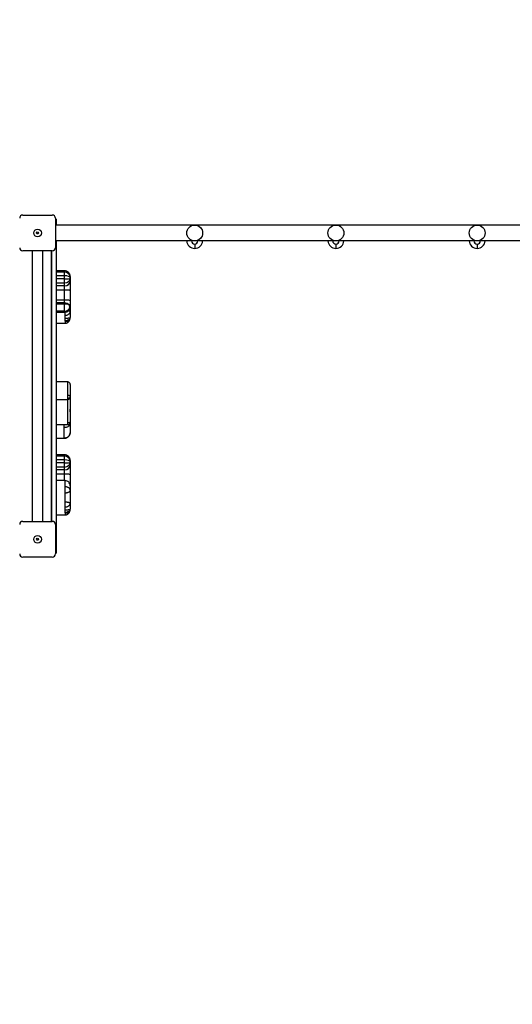
# Model space of a CAD drawing. Units: millimetres. Extents: x -6668 to 7353, y -4441 to 5440.
# Drawn here: x -1755 to -516, y 519 to 2994 of the extents above; entities that cross this region are included whole.
import ezdxf

# ---------------------------------------------------------------- set-up
doc = ezdxf.new("R2010")
doc.units = ezdxf.units.MM
doc.layers.add('WYMIARY', color=7, linetype='Continuous')
doc.styles.add('SLDTEXTSTYLE0', font='TXT', dxfattribs={"width": 0.75})
doc.dimstyles.new('SLDDIMSTYLE0', dxfattribs={"dimtxt": 264.583333, "dimasz": 3.302, "dimexe": 0, "dimexo": 0.0625, "dimgap": 66.145833, "dimtad": 1, "dimdec": 0, "dimrnd": 1e-09, "dimzin": 12, "dimdsep": 46, "dimtxsty": 'SLDTEXTSTYLE0', "dimsah": 1, "dimcen": 0.09, "dimadec": 0, "dimazin": 3, "dimtfac": 1, "dimtofl": 0, "dimtmove": 0, "dimatfit": 3, "dimfxl": 0, "dimfrac": 2, "dimtolj": 1, "dimtzin": 12, "dimarcsym": 0})

# ---------------------------------------------------------------- blocks, each defined once
blk = doc.blocks.new('_D')
at = {"layer": 'WYMIARY'}
for p, q in [((-6668.4, 2328.7), (-6668.4, 5094.9)), ((-6668.4, 5093.9), (6384, 5093.9)), ((6384, 288.7), (6384, 5094.9))]:
    blk.add_line(p, q, dxfattribs=at)
for points in [[(-6668.4, 5093.9), (-6665.1, 5093.4), (-6665.1, 5094.4)], [(6384, 5093.9), (6380.7, 5094.4), (6380.7, 5093.4)]]:
    blk.add_solid(points, dxfattribs=at)
at = {"layer": 'WYMIARY', "insert": (-610.7, 5435), "char_height": 264.58, "attachment_point": 1, "style": 'SLDTEXTSTYLE0'}
blk.add_mtext('13052', dxfattribs=at)

msp = doc.modelspace()

# ---------------------------------------------------------------- linework, layer by layer
at = {"color": 7, "linetype": 'Continuous', "lineweight": 25}
for p, q in [((-1746.7, 2502.7), (-1672.7, 2502.7)), ((-1664.7, 2494.7), (-1664.7, 2420.7)), ((-1664.7, 2492.7), (-1662.7, 2492.7)), ((-1662.7, 2482.7), (-1664.7, 2482.7)), ((-254.7, 2477.7), (-1664.7, 2477.7)), ((-1662.7, 2492.7), (-1662.7, 2482.7)), ((-1662.7, 2482.7), (-1662.7, 2477.7)), ((-1712.2, 2458.2), (-1710.6, 2460.2)), ((-1711.3, 2455.8), (-1712.2, 2458.2)), ((-1708.8, 2455.3), (-1711.3, 2455.8)), ((-1710.6, 2460.2), (-1708, 2459.7)), ((-1707.1, 2457.3), (-1708.8, 2455.3)), ((-1708, 2459.7), (-1707.1, 2457.3)), ((-254.7, 2437.7), (-1664.7, 2437.7)), ((-1662.7, 2437.7), (-1662.7, 1662.7)), ((-1314.7, 2429.7), (-1314.7, 2418.7)), ((-959.7, 2429.7), (-959.7, 2418.7)), ((-604.7, 2429.7), (-604.7, 2418.7)), ((-1672.7, 2412.7), (-1746.7, 2412.7)), ((-1723.1, 2412.7), (-1723.1, 1732.7)), ((-1696.2, 1732.7), (-1696.2, 2412.7)), ((-1674.7, 2412.7), (-1674.7, 1732.7)), ((-1674.7, 1735.7), (-1674.7, 2409.7)), ((-1641.7, 2362.3), (-1662.7, 2362.3)), ((-1641.7, 2362.3), (-1662.7, 2362.3)), ((-1641.7, 2358.9), (-1662.7, 2358.9)), ((-1641.7, 2358.9), (-1641.7, 2362.3)), ((-1641.7, 2362.3), (-1641.7, 2362.3)), ((-1641.7, 2349.9), (-1641.7, 2358.9)), ((-1641.7, 2349.9), (-1662.7, 2349.9)), ((-1641.7, 2342.3), (-1662.7, 2342.3)), ((-1641.7, 2331.9), (-1662.7, 2331.9)), ((-1641.7, 2342.3), (-1641.7, 2349.9)), ((-1641.7, 2331.9), (-1641.7, 2342.3)), ((-1641.7, 2324.6), (-1641.7, 2331.9)), ((-1627.7, 2348.1), (-1627.7, 2345.2)), ((-1627.7, 2345.2), (-1627.7, 2344)), ((-1627.7, 2344), (-1627.7, 2337.7)), ((-1627.7, 2337.7), (-1627.7, 2312.9)), ((-1641.7, 2324.6), (-1662.7, 2324.6)), ((-1641.7, 2314.2), (-1662.7, 2314.2)), ((-1641.7, 2314.2), (-1641.7, 2324.6)), ((-1641.7, 2288.8), (-1641.7, 2314.2)), ((-1627.7, 2312.9), (-1627.7, 2287.5)), ((-1641.7, 2288.8), (-1662.7, 2288.8)), ((-1641.7, 2281.7), (-1662.7, 2281.7)), ((-1641.7, 2279), (-1662.7, 2279)), ((-1641.7, 2281.7), (-1641.7, 2288.8)), ((-1641.7, 2279), (-1641.7, 2281.7)), ((-1641.7, 2261), (-1641.7, 2279)), ((-1627.7, 2287.5), (-1627.7, 2274)), ((-1641.7, 2261), (-1662.7, 2261)), ((-1641.7, 2258.8), (-1662.7, 2258.8)), ((-1662.7, 2258.7), (-1641.7, 2258.7)), ((-1641.7, 2258.8), (-1641.7, 2261)), ((-1641.7, 2258.7), (-1641.7, 2258.8)), ((-1627.7, 2274), (-1627.7, 2272.9)), ((-1662.7, 2230.8), (-1640.7, 2230.8)), ((-1640.7, 2235.7), (-1640.7, 2230.8)), ((-1628, 2242.1), (-1627.7, 2245)), ((-1627.7, 2245.2), (-1627.7, 2245)), ((-1633.7, 2083.1), (-1662.7, 2083.1)), ((-1627.7, 2067.2), (-1627.7, 2067.2)), ((-1662.7, 2039.3), (-1633.7, 2039.3)), ((-1627.7, 1982.5), (-1627.7, 1978.3)), ((-1662.7, 1976.1), (-1633.7, 1976.1)), ((-1633.7, 1976.1), (-1633.7, 1976.1)), ((-1631.4, 1976.5), (-1630.9, 1976.8)), ((-1627.7, 1956.5), (-1627.8, 1954.8)), ((-1662.7, 1941.5), (-1642.7, 1941.5)), ((-1641.7, 1899.7), (-1662.7, 1899.7)), ((-1641.7, 1899.7), (-1662.7, 1899.7)), ((-1641.7, 1896.3), (-1662.7, 1896.3)), ((-1641.7, 1887.3), (-1662.7, 1887.3)), ((-1641.7, 1896.3), (-1641.7, 1899.7)), ((-1641.7, 1899.7), (-1641.7, 1899.7)), ((-1641.7, 1887.3), (-1641.7, 1896.3)), ((-1641.7, 1879.7), (-1641.7, 1887.3)), ((-1627.7, 1885.5), (-1627.7, 1882.6)), ((-1627.7, 1882.6), (-1627.7, 1881.4)), ((-1627.7, 1881.4), (-1627.7, 1875.1)), ((-1641.7, 1879.7), (-1662.7, 1879.7)), ((-1641.7, 1869.3), (-1662.7, 1869.3)), ((-1641.7, 1862), (-1662.7, 1862)), ((-1641.7, 1869.3), (-1641.7, 1879.7)), ((-1641.7, 1862), (-1641.7, 1869.3)), ((-1641.7, 1851.6), (-1641.7, 1862)), ((-1627.7, 1875.1), (-1627.7, 1850.3)), ((-1641.7, 1851.6), (-1662.7, 1851.6)), ((-1640.7, 1835.1), (-1662.7, 1835.1)), ((-1641.7, 1835.1), (-1641.7, 1851.6)), ((-1627.7, 1850.3), (-1627.7, 1824.9)), ((-1627.7, 1824.9), (-1627.7, 1822.3)), ((-1628, 1760.2), (-1627.7, 1763.1)), ((-1627.7, 1763.4), (-1627.7, 1763.1)), ((-1746.7, 1732.7), (-1672.7, 1732.7)), ((-1662.7, 1748.9), (-1640.7, 1748.9)), ((-1640.7, 1753.8), (-1640.7, 1748.9)), ((-1664.7, 1724.7), (-1664.7, 1650.7)), ((-1712.3, 1688), (-1710.8, 1690.1)), ((-1711.1, 1685.6), (-1712.3, 1688)), ((-1708.6, 1685.4), (-1711.1, 1685.6)), ((-1710.8, 1690.1), (-1708.2, 1689.9)), ((-1707.1, 1687.5), (-1708.6, 1685.4)), ((-1708.2, 1689.9), (-1707.1, 1687.5)), ((-1664.7, 1662.7), (-1662.7, 1662.7)), ((-1662.7, 1662.7), (-1662.7, 1652.7)), ((-1672.7, 1642.7), (-1746.7, 1642.7)), ((-1662.7, 1652.7), (-1664.7, 1652.7))]:
    msp.add_line(p, q, dxfattribs=at)
at = {"color": 7, "linetype": 'Continuous', "lineweight": 25, "flags": 128}
for points in [[(-1674.7, 2409.7), (-1674.9, 2411.7), (-1675.1, 2412.7)], [(-1627.7, 2312.9), (-1627.9, 2313.1), (-1628.5, 2313.3), (-1629.5, 2313.5), (-1630.9, 2313.7), (-1632.7, 2313.9), (-1634.7, 2314), (-1636.9, 2314.1), (-1639.2, 2314.2), (-1641.7, 2314.2)], [(-1627.7, 2287.5), (-1627.9, 2287.7), (-1628.5, 2288), (-1629.5, 2288.2), (-1630.9, 2288.4), (-1632.7, 2288.5), (-1634.7, 2288.7), (-1636.9, 2288.8), (-1639.2, 2288.8), (-1641.7, 2288.8)], [(-1627.7, 1850.3), (-1627.9, 1850.5), (-1628.5, 1850.7), (-1629.5, 1850.9), (-1630.9, 1851.1), (-1632.7, 1851.3), (-1634.7, 1851.4), (-1636.9, 1851.5), (-1639.2, 1851.6), (-1641.7, 1851.6)], [(-1627.7, 1824.9), (-1627.9, 1825.1), (-1628.1, 1825.2)], [(-1675.1, 1732.7), (-1674.9, 1733.8), (-1674.7, 1735.7)]]:
    msp.add_lwpolyline(points, dxfattribs=at)
at = {"color": 7, "linetype": 'Continuous', "lineweight": 25}
for centre, radius in [((-1314.7, 2457.7), 20), ((-959.7, 2457.7), 20), ((-604.7, 2457.7), 20), ((-1709.7, 2457.7), 9.75), ((-1709.7, 1687.7), 9.75)]:
    msp.add_circle(centre, radius, dxfattribs=at)
for centre, radius, start, end in [((-1746.7, 2494.7), 8, 90, 180), ((-1672.7, 2494.7), 8, 0, 90), ((-1314.7, 2438.7), 20, 182.866, 270), ((-1314.7, 2437.7), 8, 180, 270), ((-1314.7, 2437.7), 8, 180, 0), ((-1314.7, 2437.7), 8, 270, 0), ((-1314.7, 2438.7), 20, 270, 357.134), ((-959.7, 2438.7), 20, 182.866, 270), ((-959.7, 2437.7), 8, 180, 270), ((-959.7, 2437.7), 8, 180, 0), ((-959.7, 2437.7), 8, 270, 0), ((-959.7, 2438.7), 20, 270, 357.134), ((-604.7, 2438.7), 20, 182.866, 270), ((-604.7, 2437.7), 8, 180, 270), ((-604.7, 2437.7), 8, 180, 0), ((-604.7, 2437.7), 8, 270, 0), ((-604.7, 2438.7), 20, 270, 357.134), ((-1746.7, 2420.7), 8, 180, 270), ((-1672.7, 2420.7), 8, 270, 0), ((-1641.3, 2338.2), 13.6, 268.3069, 358.0406), ((-1641.3, 2266.6), 15.2, 42.6486, 91.4036), ((-1638.3, 2271.7), 9.59, 327.7201, 32.2799), ((-1633.7, 2077.1), 6, 0.4765, 90.0503), ((-1633.7, 2045.3), 6, 270.0226, 359.9237), ((-1633.7, 1982.1), 6, 270.0527, 292.0289), ((-1641.3, 1875.6), 13.6, 268.3069, 358.0406), ((-1640.7, 1822.1), 13, 360, 90.0111), ((-1746.7, 1724.7), 8, 90, 180), ((-1672.7, 1724.7), 8, 0, 90), ((-1746.7, 1650.7), 8, 180, 270), ((-1672.7, 1650.7), 8, 270, 0)]:
    msp.add_arc(centre, radius, start, end, dxfattribs=at)
for centre, major_axis, ratio, start_param, end_param in [((-1641.7, 2348.1), (0, 14.2), 0.988018, 4.712389, 6.283185), ((-1641.7, 2345.2), (14, 0), 0.980957, 0.186624, 1.570796), ((-1641.7, 2345.2), (14, 0), 0.337171, 0, 1.570796), ((-1641.7, 2344), (14, 0), 0.122995, 4.712389, 6.283185), ((-1641.7, 2344), (14, 0), 0.861941, 4.712389, 6.283185), ((-1641.7, 2345.2), (14, 0), 0.980957, 0, 0.186624), ((-1641.7, 2273.9), (14, 0), 0.364908, 0.604131, 1.570796), ((-1641.7, 2272.9), (0, 14.2), 0.98795, 3.141593, 4.712389), ((-1641.7, 2273.9), (14, 0), 0.923002, 4.712389, 5.679055), ((-1641.7, 1885.5), (0, 14.2), 0.988018, 4.712389, 6.283185), ((-1641.7, 1882.6), (14, 0), 0.980957, 0.186624, 1.570796), ((-1641.7, 1882.6), (14, 0), 0.337171, 0, 1.570796), ((-1641.7, 1881.4), (14, 0), 0.122995, 4.712389, 6.283185), ((-1641.7, 1881.4), (14, 0), 0.861941, 4.712389, 6.283185), ((-1641.7, 1882.6), (14, 0), 0.980957, 0, 0.186624)]:
    msp.add_ellipse(centre, major_axis=major_axis, ratio=ratio, start_param=start_param, end_param=end_param, dxfattribs=at)
for points, knots in [([(-1628, 2350.7), (-1628, 2351.2), (-1628.3, 2352.4), (-1629, 2354.2), (-1630, 2356.1), (-1631.3, 2357.8), (-1632.9, 2359.2), (-1634.6, 2360.4), (-1636.5, 2361.4), (-1638.5, 2362), (-1640.3, 2362.3), (-1641.3, 2362.3), (-1641.7, 2362.3)], [0, 0, 0, 0, 0.0775877, 0.1882392, 0.2984871, 0.4081426, 0.5170893, 0.6252829, 0.7327422, 0.8395377, 0.9457812, 1, 1, 1, 1]), ([(-1641.7, 2258.7), (-1641, 2258.7), (-1639.7, 2258.8), (-1637.7, 2259.3), (-1635.7, 2260), (-1633.9, 2261), (-1632.3, 2262.3), (-1630.9, 2263.8), (-1629.7, 2265.5), (-1628.7, 2267.4), (-1628.3, 2268.7), (-1628.1, 2269.4)], [0, 0, 0, 0, 0.10518, 0.216556, 0.327841, 0.439222, 0.550897, 0.663049, 0.775831, 0.889346, 1, 1, 1, 1]), ([(-1640.7, 2250.8), (-1639.9, 2250.8), (-1638.2, 2250.8), (-1635.8, 2251.4), (-1633.6, 2252.2), (-1631.6, 2253.3), (-1629.9, 2254.7), (-1628.6, 2256.2), (-1627.8, 2257.9), (-1627.7, 2258.9), (-1627.7, 2259.4)], [0, 0, 0, 0, 0.118506, 0.238695, 0.361449, 0.484948, 0.612554, 0.742532, 0.873548, 1, 1, 1, 1]), ([(-1640.7, 2250.8), (-1640.7, 2251.5), (-1640.7, 2252.5), (-1640.7, 2254.3), (-1640.7, 2255.9), (-1640.7, 2257.4), (-1640.7, 2258.3), (-1640.7, 2258.8)], [0, 0, 0, 0, 0.400172, 0.568136, 0.716608, 0.867441, 1, 1, 1, 1]), ([(-1627.7, 2259.4), (-1627.7, 2259.6), (-1627.8, 2260.1), (-1628.5, 2260.7), (-1629.6, 2261.2), (-1631, 2261.7), (-1632.2, 2261.9), (-1632.7, 2262)], [0, 0, 0, 0, 0.2118, 0.413702, 0.617921, 0.828224, 1, 1, 1, 1]), ([(-1627.7, 2274), (-1627.7, 2274), (-1627.7, 2274.2), (-1627.8, 2274.5), (-1628.1, 2275), (-1628.7, 2275.7), (-1629.6, 2276.4), (-1630.2, 2276.8)], [0, 0, 0, 0, 0.002574, 0.264703, 0.390208, 0.593595, 1, 1, 1, 1]), ([(-1627.7, 2274), (-1627.7, 2274), (-1627.7, 2273.2), (-1627.9, 2271.4), (-1628.6, 2268.9), (-1629.6, 2267.4), (-1630.2, 2266.6)], [0, 0, 0, 0, 0.002488, 0.31835, 0.643508, 1, 1, 1, 1]), ([(-1627.7, 2272.8), (-1627.7, 2271.9), (-1627.7, 2269.8), (-1627.7, 2266.4), (-1627.7, 2262.9), (-1627.7, 2260.5), (-1627.7, 2259.4)], [0, 0, 0, 0, 0.184881, 0.440653, 0.718963, 1, 1, 1, 1]), ([(-1627.7, 2259.4), (-1627.7, 2259.2), (-1627.7, 2258.5), (-1627.7, 2257), (-1627.7, 2254.7), (-1627.7, 2252.2), (-1627.7, 2249.1), (-1627.7, 2246.7), (-1627.7, 2245.2)], [0, 0, 0, 0, 0.040454, 0.210731, 0.384674, 0.553129, 0.726323, 1, 1, 1, 1]), ([(-1640.7, 2243.7), (-1640.7, 2244.4), (-1640.7, 2245.4), (-1640.7, 2246.9), (-1640.7, 2248.1), (-1640.7, 2249.5), (-1640.7, 2250.3), (-1640.7, 2250.8)], [0, 0, 0, 0, 0.262481, 0.395605, 0.529839, 0.697493, 1, 1, 1, 1]), ([(-1640.7, 2243.7), (-1639.8, 2243.7), (-1638, 2243.7), (-1635.5, 2243.8), (-1633.3, 2243.9), (-1631.3, 2244), (-1629.7, 2244.2), (-1628.6, 2244.4), (-1627.8, 2244.8), (-1627.7, 2245.1), (-1627.7, 2245.2)], [0, 0, 0, 0, 0.125639, 0.249885, 0.375894, 0.500921, 0.626159, 0.750828, 0.874768, 1, 1, 1, 1]), ([(-1640.7, 2237.2), (-1639.8, 2237.2), (-1638, 2237.3), (-1635.6, 2238), (-1633.3, 2239), (-1631.3, 2240.2), (-1629.7, 2241.5), (-1628.6, 2242.8), (-1627.8, 2244.1), (-1627.7, 2244.8), (-1627.7, 2245.2)], [0, 0, 0, 0, 0.126107, 0.250098, 0.375057, 0.499049, 0.623954, 0.749049, 0.873853, 1, 1, 1, 1]), ([(-1640.7, 2235.7), (-1639.8, 2235.7), (-1638, 2235.7), (-1635.5, 2235.7), (-1633.3, 2236), (-1631.3, 2236.9), (-1629.7, 2238.4), (-1628.6, 2240.3), (-1627.8, 2242.5), (-1627.7, 2244.2), (-1627.7, 2245)], [0, 0, 0, 0, 0.121693, 0.246085, 0.367332, 0.490343, 0.615236, 0.743113, 0.871023, 1, 1, 1, 1]), ([(-1640.7, 2237.2), (-1640.7, 2237.4), (-1640.7, 2237.6), (-1640.7, 2238.1), (-1640.7, 2238.6), (-1640.7, 2239.1), (-1640.7, 2239.5), (-1640.7, 2240.3), (-1640.7, 2241.7), (-1640.7, 2242.9), (-1640.7, 2243.7)], [0, 0, 0, 0, 0.288194, 0.412226, 0.461325, 0.506085, 0.551968, 0.602344, 0.71993, 1, 1, 1, 1]), ([(-1640.7, 2230.8), (-1640.3, 2230.8), (-1639.5, 2230.8), (-1638.1, 2231.1), (-1636.6, 2231.5), (-1635.1, 2232.1), (-1633.5, 2233), (-1632.2, 2234.2), (-1630.8, 2235.7), (-1629.7, 2237.3), (-1628.8, 2239.3), (-1628.1, 2240.9), (-1628, 2242), (-1628, 2242.1)], [0, 0, 0, 0, 0.047526, 0.127787, 0.20883, 0.305017, 0.384239, 0.518966, 0.625648, 0.718586, 0.836546, 0.980047, 1, 1, 1, 1]), ([(-1640.7, 2235.7), (-1640.7, 2235.8), (-1640.7, 2235.9), (-1640.7, 2236.2), (-1640.7, 2236.4), (-1640.7, 2236.5), (-1640.7, 2236.7), (-1640.7, 2237), (-1640.7, 2237.1), (-1640.7, 2237.2)], [0, 0, 0, 0, 0.125485, 0.251836, 0.31662, 0.381853, 0.458263, 0.593508, 1, 1, 1, 1]), ([(-1633.7, 2049.3), (-1633.7, 2050.1), (-1633.7, 2051.6), (-1633.7, 2054.2), (-1633.7, 2057.2), (-1633.7, 2061.5), (-1633.7, 2067.1), (-1633.7, 2072.4), (-1633.7, 2076.8), (-1633.7, 2079.7), (-1633.7, 2081.6), (-1633.7, 2082.7), (-1633.7, 2083.1), (-1633.7, 2083), (-1633.7, 2083)], [0, 0, 0, 0, 0.038197, 0.077248, 0.150991, 0.224842, 0.375354, 0.577751, 0.679725, 0.78164, 0.882923, 0.934862, 0.98674, 1, 1, 1, 1]), ([(-1627.7, 2077), (-1627.7, 2077), (-1627.7, 2077), (-1627.7, 2076.3), (-1627.7, 2074.7), (-1627.7, 2071.9), (-1627.7, 2067.8), (-1627.7, 2063.5), (-1627.7, 2058.9), (-1627.7, 2054.9), (-1627.7, 2051.5), (-1627.7, 2049.2), (-1627.7, 2047.5), (-1627.7, 2047)], [0, 0, 0, 0, 0.033584, 0.094128, 0.155511, 0.294513, 0.433754, 0.575524, 0.71726, 0.841469, 0.904566, 0.96751, 1, 1, 1, 1]), ([(-1627.7, 2047), (-1627.8, 2047.3), (-1627.9, 2047.9), (-1629.3, 2048.7), (-1631.3, 2049.2), (-1632.9, 2049.3), (-1633.7, 2049.3)], [0, 0, 0, 0, 0.250003, 0.49978, 0.749446, 1, 1, 1, 1]), ([(-1633.7, 2041.7), (-1633.7, 2042.1), (-1633.7, 2042.8), (-1633.7, 2044), (-1633.7, 2045), (-1633.7, 2046), (-1633.7, 2047.5), (-1633.7, 2048.6), (-1633.7, 2049.3)], [0, 0, 0, 0, 0.28376, 0.402751, 0.514221, 0.624721, 0.740035, 1, 1, 1, 1]), ([(-1627.7, 2047), (-1627.8, 2046.3), (-1627.9, 2044.9), (-1629.3, 2043.2), (-1631.3, 2041.9), (-1632.9, 2041.8), (-1633.7, 2041.7)], [0, 0, 0, 0, 0.250004, 0.49978, 0.749447, 1, 1, 1, 1]), ([(-1633.7, 2039.4), (-1633.7, 2039.4), (-1633.7, 2039.3), (-1633.7, 2039.6), (-1633.7, 2040.1), (-1633.7, 2041.3), (-1633.7, 2041.7)], [0, 0, 0, 0, 0.077506, 0.423621, 0.773077, 1, 1, 1, 1]), ([(-1633.7, 1980.8), (-1633.7, 1981.5), (-1633.7, 1983), (-1633.7, 1985.7), (-1633.7, 1990.1), (-1633.7, 1996), (-1633.7, 2002.6), (-1633.7, 2008.9), (-1633.7, 2013.9), (-1633.7, 2018.6), (-1633.7, 2022.5), (-1633.7, 2026.3), (-1633.7, 2029.9), (-1633.7, 2033.3), (-1633.7, 2036.4), (-1633.7, 2038.2), (-1633.7, 2039)], [0, 0, 0, 0, 0.042057, 0.084166, 0.168759, 0.31192, 0.455638, 0.5472, 0.640104, 0.698483, 0.758119, 0.807213, 0.857706, 0.906817, 0.95723, 1, 1, 1, 1]), ([(-1627.7, 2047), (-1627.7, 2046.7), (-1627.7, 2046.1), (-1627.7, 2045.6), (-1627.7, 2045.3), (-1627.7, 2045.4), (-1627.7, 2045.4)], [0, 0, 0, 0, 0.215319, 0.43664, 0.878251, 1, 1, 1, 1]), ([(-1627.7, 2045), (-1627.7, 2044.5), (-1627.7, 2042.7), (-1627.7, 2039.4), (-1627.7, 2034.9), (-1627.7, 2030.1), (-1627.7, 2025.2), (-1627.7, 2020.5), (-1627.7, 2017.2), (-1627.7, 2015.3), (-1627.7, 2014.9)], [0, 0, 0, 0, 0.061444, 0.213184, 0.368495, 0.520488, 0.677864, 0.816324, 0.958062, 1, 1, 1, 1]), ([(-1627.7, 2008.2), (-1627.7, 2008.8), (-1627.8, 2009.7), (-1628, 2011.1), (-1628.1, 2012.2), (-1628, 2013.2), (-1627.8, 2014.1), (-1627.7, 2014.6), (-1627.7, 2014.9)], [0, 0, 0, 0, 0.220502, 0.361998, 0.474666, 0.587312, 0.78275, 1, 1, 1, 1]), ([(-1627.7, 2008.2), (-1627.7, 2008.6), (-1627.7, 2009.5), (-1627.7, 2010.9), (-1627.7, 2012.5), (-1627.7, 2013.9), (-1627.7, 2014.7), (-1627.7, 2014.9)], [0, 0, 0, 0, 0.166267, 0.377071, 0.60535, 0.939381, 1, 1, 1, 1]), ([(-1627.7, 2014.5), (-1627.7, 2012.9), (-1627.7, 2010.9), (-1627.7, 2008.9), (-1627.7, 2008.5)], [0, 0, 0, 0, 0.779424, 1, 1, 1, 1]), ([(-1627.7, 2008.2), (-1627.7, 2006.6), (-1627.7, 2003.2), (-1627.7, 1998.5), (-1627.7, 1992.2), (-1627.7, 1987.1), (-1627.7, 1983.6), (-1627.7, 1982.8)], [0, 0, 0, 0, 0.161982, 0.347128, 0.532375, 0.907608, 1, 1, 1, 1]), ([(-1633.7, 1980.8), (-1633.4, 1980.8), (-1632.7, 1980.8), (-1631.6, 1980.9), (-1630.5, 1981), (-1629.5, 1981.3), (-1628.5, 1981.6), (-1627.8, 1982.1), (-1627.7, 1982.6), (-1627.7, 1982.8)], [0, 0, 0, 0, 0.069965, 0.135016, 0.254427, 0.374318, 0.500697, 0.749908, 1, 1, 1, 1]), ([(-1633.7, 1976.1), (-1633.7, 1976.1), (-1633.7, 1976.2), (-1633.7, 1976.8), (-1633.7, 1977.1), (-1633.7, 1977.4), (-1633.7, 1977.7), (-1633.7, 1978.2), (-1633.7, 1979.4), (-1633.7, 1980.2), (-1633.7, 1980.8)], [0, 0, 0, 0, 0.328745, 0.432397, 0.475001, 0.515009, 0.55559, 0.599509, 0.704189, 1, 1, 1, 1]), ([(-1631.2, 1976.6), (-1630.9, 1976.8), (-1630.2, 1977.1), (-1629.4, 1977.8), (-1628.7, 1978.6), (-1628.2, 1979.8), (-1627.7, 1981.3), (-1627.7, 1982.3), (-1627.7, 1982.8)], [0, 0, 0, 0, 0.090191, 0.195056, 0.309252, 0.430264, 0.69381, 1, 1, 1, 1]), ([(-1628.1, 1980.2), (-1628.1, 1980.1), (-1627.7, 1979.5), (-1627.7, 1978.9), (-1627.7, 1978.3)], [0, 0, 0, 0, 0.162887, 1, 1, 1, 1]), ([(-1642.7, 1969.1), (-1641.7, 1969.1), (-1639.7, 1969.2), (-1636.8, 1969.7), (-1634.2, 1970.6), (-1631.9, 1971.8), (-1630.1, 1973.2), (-1628.7, 1974.8), (-1627.8, 1976.5), (-1627.7, 1977.7), (-1627.7, 1978.3)], [0, 0, 0, 0, 0.125626, 0.250561, 0.375698, 0.500234, 0.625489, 0.749999, 0.87516, 1, 1, 1, 1]), ([(-1642.7, 1969.1), (-1642.7, 1969.8), (-1642.7, 1971.1), (-1642.7, 1973.2), (-1642.7, 1974.9), (-1642.7, 1975.9), (-1642.7, 1976.1)], [0, 0, 0, 0, 0.336303, 0.64279, 0.922507, 1, 1, 1, 1]), ([(-1642.7, 1942), (-1642.7, 1942.5), (-1642.7, 1943.7), (-1642.7, 1947), (-1642.7, 1951.6), (-1642.7, 1956.6), (-1642.7, 1960.8), (-1642.7, 1964.5), (-1642.7, 1967.6), (-1642.7, 1969.1)], [0, 0, 0, 0, 0.107885, 0.218357, 0.412951, 0.607672, 0.738679, 0.869636, 1, 1, 1, 1]), ([(-1633.7, 1976.1), (-1633.4, 1976.1), (-1632.7, 1976.1), (-1632, 1976.3), (-1631.6, 1976.5), (-1631.4, 1976.5)], [0, 0, 0, 0, 0.394693, 0.762076, 1, 1, 1, 1]), ([(-1627.7, 1978.3), (-1627.7, 1977.5), (-1627.7, 1975.9), (-1627.7, 1972.9), (-1627.7, 1969.2), (-1627.7, 1964.6), (-1627.7, 1960.7), (-1627.7, 1958.3), (-1627.7, 1957.1), (-1627.7, 1956.7), (-1627.7, 1956.5)], [0, 0, 0, 0, 0.095368, 0.190811, 0.382705, 0.593277, 0.803863, 0.901272, 0.950724, 1, 1, 1, 1]), ([(-1642.7, 1941.5), (-1641.6, 1941.5), (-1639.5, 1941.7), (-1636.7, 1942.6), (-1634.5, 1943.9), (-1632.7, 1945.2), (-1631.2, 1946.8), (-1629.7, 1948.9), (-1628.6, 1951.2), (-1628, 1953.3), (-1627.8, 1954.5), (-1627.7, 1955.1)], [0, 0, 0, 0, 0.149473, 0.280488, 0.394143, 0.489724, 0.581186, 0.69752, 0.837349, 0.916087, 1, 1, 1, 1]), ([(-1627.8, 1954.8), (-1627.9, 1954.5), (-1628, 1953.1), (-1628.7, 1950.9), (-1630.1, 1948.4), (-1632, 1946.2), (-1634.3, 1944.4), (-1636.9, 1943), (-1639.7, 1942.1), (-1641.7, 1942), (-1642.7, 1942)], [0, 0, 0, 0, 0.053241, 0.188651, 0.323365, 0.458858, 0.59366, 0.728944, 0.86419, 1, 1, 1, 1]), ([(-1642.7, 1941.5), (-1642.7, 1941.5), (-1642.7, 1941.3), (-1642.7, 1941.7), (-1642.7, 1942)], [0, 0, 0, 0, 0.121939, 1, 1, 1, 1]), ([(-1628, 1888.1), (-1628, 1888.6), (-1628.3, 1889.8), (-1629, 1891.6), (-1630, 1893.5), (-1631.3, 1895.2), (-1632.9, 1896.6), (-1634.6, 1897.8), (-1636.5, 1898.8), (-1638.5, 1899.4), (-1640.3, 1899.7), (-1641.3, 1899.7), (-1641.7, 1899.7)], [0, 0, 0, 0, 0.077588, 0.188239, 0.298487, 0.408143, 0.517089, 0.625283, 0.732742, 0.839538, 0.945781, 1, 1, 1, 1]), ([(-1640.7, 1819.7), (-1640.7, 1820.9), (-1640.7, 1823.4), (-1640.7, 1826.4), (-1640.7, 1829.1), (-1640.7, 1831.5), (-1640.7, 1833.4), (-1640.7, 1834.8), (-1640.7, 1834.9), (-1640.7, 1835)], [0, 0, 0, 0, 0.1218092, 0.246291, 0.3920231, 0.5378066, 0.6879702, 0.8380622, 1, 1, 1, 1]), ([(-1640.7, 1803.8), (-1640.7, 1804.5), (-1640.7, 1805.8), (-1640.7, 1807.8), (-1640.7, 1809.9), (-1640.7, 1812), (-1640.7, 1814.1), (-1640.7, 1816), (-1640.7, 1817.9), (-1640.7, 1819.1), (-1640.7, 1819.7)], [0, 0, 0, 0, 0.143034, 0.274596, 0.393036, 0.503934, 0.615359, 0.733288, 0.861086, 1, 1, 1, 1]), ([(-1627.7, 1811.2), (-1627.7, 1811.7), (-1627.8, 1812.8), (-1628.6, 1814.4), (-1629.8, 1815.9), (-1631.4, 1817.2), (-1633.4, 1818.3), (-1635.6, 1819.1), (-1638.1, 1819.6), (-1639.8, 1819.7), (-1640.7, 1819.7)], [0, 0, 0, 0, 0.124838, 0.250001, 0.374508, 0.4997629, 0.624312, 0.7494372, 0.87439, 1, 1, 1, 1]), ([(-1627.7, 1811.2), (-1627.7, 1810.7), (-1627.8, 1809.7), (-1628.6, 1808.3), (-1629.8, 1807.1), (-1631.4, 1805.9), (-1633.4, 1805), (-1635.6, 1804.3), (-1638.1, 1803.9), (-1639.8, 1803.8), (-1640.7, 1803.8)], [0, 0, 0, 0, 0.124826, 0.249998, 0.374524, 0.499775, 0.624369, 0.749439, 0.874442, 1, 1, 1, 1]), ([(-1627.7, 1821.9), (-1627.7, 1822), (-1627.7, 1822), (-1627.7, 1821.3), (-1627.7, 1820.3), (-1627.7, 1818.9), (-1627.7, 1817), (-1627.7, 1815), (-1627.7, 1813), (-1627.7, 1811.8), (-1627.7, 1811.2)], [0, 0, 0, 0, 0.1009, 0.237344, 0.373844, 0.513879, 0.653929, 0.825637, 0.912875, 1, 1, 1, 1]), ([(-1627.7, 1811.2), (-1627.7, 1810.4), (-1627.7, 1808.2), (-1627.7, 1805), (-1627.7, 1801.7), (-1627.7, 1798.8), (-1627.7, 1795.5), (-1627.7, 1791.8), (-1627.7, 1788.2), (-1627.7, 1784.6), (-1627.7, 1781), (-1627.7, 1778.6), (-1627.7, 1777.5)], [0, 0, 0, 0, 0.081962, 0.231661, 0.308715, 0.385725, 0.483226, 0.583601, 0.681132, 0.781188, 0.890061, 1, 1, 1, 1]), ([(-1640.7, 1780.9), (-1640.7, 1782.2), (-1640.7, 1785), (-1640.7, 1788.3), (-1640.7, 1791.1), (-1640.7, 1792.9), (-1640.7, 1794.7), (-1640.7, 1796.8), (-1640.7, 1799.4), (-1640.7, 1801.8), (-1640.7, 1803.3), (-1640.7, 1803.8)], [0, 0, 0, 0, 0.184717, 0.369706, 0.443027, 0.518838, 0.580785, 0.644884, 0.783966, 0.926596, 1, 1, 1, 1]), ([(-1640.7, 1768.9), (-1640.7, 1769.6), (-1640.7, 1770.7), (-1640.7, 1772.4), (-1640.7, 1774), (-1640.7, 1775.6), (-1640.7, 1778), (-1640.7, 1779.7), (-1640.7, 1780.9)], [0, 0, 0, 0, 0.282244, 0.40071, 0.505428, 0.611812, 0.728913, 1, 1, 1, 1]), ([(-1627.7, 1777.5), (-1627.7, 1777.7), (-1627.8, 1778.2), (-1628.5, 1778.8), (-1629.6, 1779.3), (-1631.1, 1779.8), (-1633.1, 1780.3), (-1635.4, 1780.6), (-1638, 1780.8), (-1639.8, 1780.8), (-1640.7, 1780.9)], [0, 0, 0, 0, 0.1240434, 0.2422899, 0.3618934, 0.4850606, 0.6099424, 0.7391197, 0.8693725, 1, 1, 1, 1]), ([(-1640.7, 1768.9), (-1639.9, 1768.9), (-1638.2, 1769), (-1635.8, 1769.5), (-1633.6, 1770.3), (-1631.6, 1771.4), (-1629.9, 1772.8), (-1628.6, 1774.3), (-1627.8, 1776), (-1627.7, 1777), (-1627.7, 1777.5)], [0, 0, 0, 0, 0.118506, 0.238695, 0.361449, 0.484948, 0.612554, 0.742532, 0.873548, 1, 1, 1, 1]), ([(-1640.7, 1761.8), (-1640.7, 1762.5), (-1640.7, 1763.5), (-1640.7, 1765), (-1640.7, 1766.2), (-1640.7, 1767.6), (-1640.7, 1768.4), (-1640.7, 1768.9)], [0, 0, 0, 0, 0.262481, 0.395605, 0.529839, 0.697493, 1, 1, 1, 1]), ([(-1640.7, 1761.8), (-1639.8, 1761.8), (-1638, 1761.8), (-1635.5, 1762), (-1633.3, 1762.1), (-1631.3, 1762.2), (-1629.7, 1762.3), (-1628.6, 1762.5), (-1627.8, 1762.9), (-1627.7, 1763.2), (-1627.7, 1763.4)], [0, 0, 0, 0, 0.125639, 0.249885, 0.375894, 0.500921, 0.626159, 0.750828, 0.874768, 1, 1, 1, 1]), ([(-1640.7, 1755.3), (-1639.8, 1755.3), (-1638, 1755.4), (-1635.6, 1756.1), (-1633.3, 1757.1), (-1631.3, 1758.3), (-1629.7, 1759.6), (-1628.6, 1760.9), (-1627.8, 1762.2), (-1627.7, 1763), (-1627.7, 1763.4)], [0, 0, 0, 0, 0.126107, 0.250098, 0.375057, 0.499049, 0.623954, 0.749049, 0.873853, 1, 1, 1, 1]), ([(-1640.7, 1753.8), (-1639.8, 1753.8), (-1638, 1753.8), (-1635.5, 1753.8), (-1633.3, 1754.1), (-1631.3, 1755), (-1629.7, 1756.5), (-1628.6, 1758.4), (-1627.8, 1760.6), (-1627.7, 1762.3), (-1627.7, 1763.1)], [0, 0, 0, 0, 0.121693, 0.246085, 0.367332, 0.490343, 0.615236, 0.743113, 0.871023, 1, 1, 1, 1]), ([(-1640.7, 1755.3), (-1640.7, 1755.5), (-1640.7, 1755.8), (-1640.7, 1756.3), (-1640.7, 1756.8), (-1640.7, 1757.2), (-1640.7, 1757.7), (-1640.7, 1758.4), (-1640.7, 1759.8), (-1640.7, 1761), (-1640.7, 1761.8)], [0, 0, 0, 0, 0.288194, 0.412226, 0.461325, 0.506085, 0.551968, 0.602344, 0.71993, 1, 1, 1, 1]), ([(-1640.7, 1748.9), (-1640.3, 1748.9), (-1639.5, 1749), (-1638.1, 1749.2), (-1636.6, 1749.7), (-1635.1, 1750.2), (-1633.5, 1751.1), (-1632.2, 1752.3), (-1630.8, 1753.8), (-1629.7, 1755.4), (-1628.8, 1757.4), (-1628.1, 1759), (-1628, 1760.1), (-1628, 1760.2)], [0, 0, 0, 0, 0.047526, 0.127787, 0.20883, 0.305017, 0.384239, 0.518966, 0.625648, 0.718586, 0.836546, 0.980047, 1, 1, 1, 1]), ([(-1627.7, 1777.5), (-1627.7, 1777.3), (-1627.7, 1776.6), (-1627.7, 1775.1), (-1627.7, 1772.8), (-1627.7, 1770.3), (-1627.7, 1767.2), (-1627.7, 1764.8), (-1627.7, 1763.4)], [0, 0, 0, 0, 0.040454, 0.210731, 0.384674, 0.553129, 0.726323, 1, 1, 1, 1]), ([(-1640.7, 1753.8), (-1640.7, 1753.9), (-1640.7, 1754.1), (-1640.7, 1754.3), (-1640.7, 1754.5), (-1640.7, 1754.6), (-1640.7, 1754.8), (-1640.7, 1755.1), (-1640.7, 1755.2), (-1640.7, 1755.3)], [0, 0, 0, 0, 0.125485, 0.251836, 0.31662, 0.381853, 0.458263, 0.593508, 1, 1, 1, 1])]:
    msp.add_open_spline(points, degree=3, knots=knots, dxfattribs=at)

# ---------------------------------------------------------------- dimensions: what is measured, and where the dimension line sits
at = {"layer": 'WYMIARY'}
dim = msp.add_linear_dim(base=(6384, 5093.9), p1=(-6668.4, 2327.7), p2=(6384, 287.7), dimstyle='SLDDIMSTYLE0', dxfattribs=at)
dim.commit()
dim.dimension.update_dxf_attribs({"geometry": '_D', "text_midpoint": (-122, 5093.9), "dimtype": 160})

doc.saveas('drawing.dxf')
